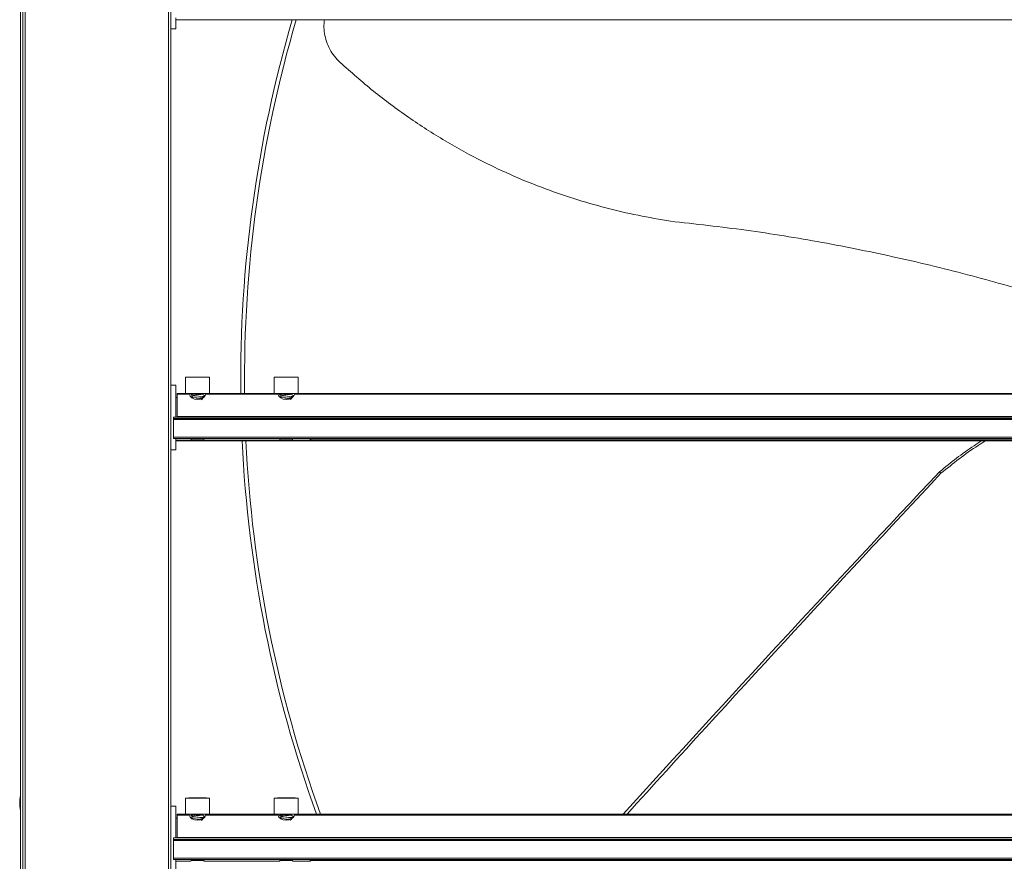
# Model space of a CAD drawing. Extents: x 3927 to 6048, y 3266 to 4697.
# Drawn here: x 4859 to 5248, y 3681 to 4013 of the extents above; entities that cross this region are included whole.
import ezdxf

# ---------------------------------------------------------------- set-up
doc = ezdxf.new("R2010")
doc.units = 0
doc.layers.get('0').update_dxf_attribs({"linetype": 'CONTINUOUS'})

msp = doc.modelspace()

# ---------------------------------------------------------------- linework, layer by layer
at = {"color": 7, "linetype": 'Continuous', "lineweight": 15}
for p, q in [((4859.67, 3324.55), (4859.67, 4426.4)), ((4860.58, 4425.77), (4860.58, 3321.84)), ((4918.91, 4425.77), (4918.91, 3321.84)), ((4920.91, 4013.55), (4920.91, 4009.19)), ((4920.91, 4012.71), (5985.03, 4012.71)), ((4918.91, 4009.19), (4920.91, 4009.19)), ((4924.65, 3871.76), (4924.65, 3865.41)), ((4928.35, 3871.78), (4926.69, 3871.77)), ((4926.69, 3871.77), (4927.75, 3871.75)), ((4927.75, 3871.75), (4930.48, 3871.74)), ((4931.08, 3871.78), (4928.35, 3871.78)), ((4928.35, 3871.75), (4928.35, 3871.78)), ((4930.48, 3871.74), (4932.14, 3871.76)), ((4932.14, 3871.76), (4931.08, 3871.78)), ((4931.08, 3871.75), (4931.08, 3871.78)), ((4934.18, 3865.41), (4934.18, 3871.76)), ((4959.65, 3871.76), (4959.65, 3865.41)), ((4963.35, 3871.78), (4961.69, 3871.77)), ((4961.69, 3871.77), (4962.75, 3871.75)), ((4962.75, 3871.75), (4965.48, 3871.74)), ((4966.08, 3871.78), (4963.35, 3871.78)), ((4963.35, 3871.75), (4963.35, 3871.78)), ((4965.48, 3871.74), (4967.14, 3871.76)), ((4967.14, 3871.76), (4966.08, 3871.78)), ((4966.08, 3871.75), (4966.08, 3871.78)), ((4969.18, 3865.41), (4969.18, 3871.76)), ((4920.91, 3868.59), (4918.91, 3868.59)), ((4920.91, 3868.59), (4920.91, 3856.05)), ((4920.91, 3863.82), (4921.41, 3863.82)), ((4921.41, 3863.8), (4920.91, 3863.8)), ((4924.65, 3865.41), (4921.41, 3865.41)), ((4921.41, 3865.04), (4921.41, 3865.41)), ((4921.41, 3856.23), (4921.41, 3865.04)), ((4926.19, 3865.04), (4921.41, 3865.04)), ((4927.21, 3865.38), (4926.76, 3864.93)), ((4931.08, 3865.1), (4931.58, 3865.37)), ((4931.48, 3863.47), (4931.18, 3863.66)), ((4931.33, 3865.05), (4931.23, 3865.18)), ((4931.74, 3863.82), (4931.86, 3863.82)), ((4931.84, 3863.8), (4931.74, 3863.8)), ((4931.82, 3863.82), (4932.2, 3864.18)), ((4932.37, 3864.41), (4932.64, 3865.06)), ((4961.19, 3865.04), (4932.64, 3865.04)), ((4959.65, 3865.41), (4934.18, 3865.41)), ((4962.21, 3865.38), (4961.76, 3864.93)), ((4966.08, 3865.1), (4966.58, 3865.37)), ((4966.48, 3863.47), (4966.18, 3863.66)), ((4966.33, 3865.05), (4966.23, 3865.18)), ((4966.74, 3863.82), (4966.86, 3863.82)), ((4966.84, 3863.8), (4966.74, 3863.8)), ((4966.82, 3863.82), (4967.2, 3864.18)), ((4967.37, 3864.41), (4967.64, 3865.06)), ((5938.31, 3865.04), (4967.64, 3865.04)), ((5936.77, 3865.41), (4969.18, 3865.41)), ((4919.91, 3856.05), (4921.41, 3856.05)), ((4919.91, 3855.43), (4919.91, 3856.05)), ((5984.53, 3856.23), (4921.41, 3856.23)), ((4921.41, 3856.08), (4921.41, 3856.23)), ((4921.41, 3856.05), (4921.41, 3856.08)), ((5984.53, 3856.08), (4921.41, 3856.08)), ((4919.91, 3855.43), (5986.03, 3855.43)), ((4919.91, 3855.05), (4919.91, 3855.43)), ((4919.91, 3848.08), (4919.91, 3855.05)), ((4919.91, 3855.05), (5986.03, 3855.05)), ((5986.03, 3848.08), (4919.91, 3848.08)), ((4919.91, 3847.55), (4919.91, 3848.08)), ((5986.03, 3847.55), (4919.91, 3847.55)), ((4920.91, 3847.61), (4920.91, 3846.84)), ((4926.86, 3846.91), (4920.91, 3846.91)), ((4920.91, 3846.84), (4920.91, 3843.19)), ((4920.91, 3846.71), (5985.03, 3846.71)), ((4961.86, 3846.91), (4931.97, 3846.91)), ((4973.81, 3846.91), (4966.97, 3846.91)), ((4973.81, 3846.91), (4973.81, 3847.55)), ((4973.81, 3846.91), (4974.27, 3847.55)), ((4918.91, 3843.19), (4920.91, 3843.19)), ((5222.62, 3833.87), (5222.11, 3834.5)), ((4859.32, 3704.82), (4859.32, 3702.79)), ((4924.65, 3705.76), (4924.65, 3699.41)), ((4928.35, 3705.78), (4926.69, 3705.77)), ((4926.69, 3705.77), (4927.75, 3705.75)), ((4927.75, 3705.75), (4930.48, 3705.74)), ((4931.08, 3705.78), (4928.35, 3705.78)), ((4928.35, 3705.75), (4928.35, 3705.78)), ((4930.48, 3705.74), (4932.14, 3705.76)), ((4932.14, 3705.76), (4931.08, 3705.78)), ((4931.08, 3705.75), (4931.08, 3705.78)), ((4934.18, 3699.41), (4934.18, 3705.76)), ((4959.65, 3705.76), (4959.65, 3699.41)), ((4963.35, 3705.78), (4961.69, 3705.77)), ((4961.69, 3705.77), (4962.75, 3705.75)), ((4962.75, 3705.75), (4965.48, 3705.74)), ((4966.08, 3705.78), (4963.35, 3705.78)), ((4963.35, 3705.75), (4963.35, 3705.78)), ((4965.48, 3705.74), (4967.14, 3705.76)), ((4967.14, 3705.76), (4966.08, 3705.78)), ((4966.08, 3705.75), (4966.08, 3705.78)), ((4969.18, 3699.41), (4969.18, 3705.76)), ((4920.91, 3702.59), (4918.91, 3702.59)), ((4920.91, 3702.59), (4920.91, 3690.05)), ((4920.91, 3697.82), (4921.41, 3697.82)), ((4921.41, 3697.8), (4920.91, 3697.8)), ((4924.65, 3699.41), (4921.41, 3699.41)), ((4921.41, 3699.04), (4921.41, 3699.41)), ((4921.41, 3690.23), (4921.41, 3699.04)), ((4926.19, 3699.04), (4921.41, 3699.04)), ((4927.21, 3699.38), (4926.76, 3698.93)), ((4931.08, 3699.1), (4931.58, 3699.37)), ((4931.48, 3697.47), (4931.18, 3697.66)), ((4931.33, 3699.05), (4931.23, 3699.18)), ((4931.74, 3697.82), (4931.86, 3697.82)), ((4931.84, 3697.8), (4931.74, 3697.8)), ((4931.82, 3697.82), (4932.2, 3698.18)), ((4932.37, 3698.41), (4932.64, 3699.06)), ((4961.19, 3699.04), (4932.64, 3699.04)), ((4959.65, 3699.41), (4934.18, 3699.41)), ((4962.21, 3699.38), (4961.76, 3698.93)), ((4966.08, 3699.1), (4966.58, 3699.37)), ((4966.48, 3697.47), (4966.18, 3697.66)), ((4966.33, 3699.05), (4966.23, 3699.18)), ((4966.74, 3697.82), (4966.86, 3697.82)), ((4966.84, 3697.8), (4966.74, 3697.8)), ((4966.82, 3697.82), (4967.2, 3698.18)), ((4967.37, 3698.41), (4967.64, 3699.06)), ((5938.31, 3699.04), (4967.64, 3699.04)), ((5936.77, 3699.41), (4969.18, 3699.41)), ((4919.91, 3690.05), (4921.41, 3690.05)), ((4919.91, 3689.43), (4919.91, 3690.05)), ((4919.91, 3689.43), (5986.03, 3689.43)), ((4919.91, 3689.05), (4919.91, 3689.43)), ((4919.91, 3682.08), (4919.91, 3689.05)), ((4919.91, 3689.05), (5986.03, 3689.05)), ((5984.53, 3690.23), (4921.41, 3690.23)), ((4921.41, 3690.08), (4921.41, 3690.23)), ((4921.41, 3690.05), (4921.41, 3690.08)), ((5984.53, 3690.08), (4921.41, 3690.08)), ((5986.03, 3682.08), (4919.91, 3682.08)), ((4919.91, 3681.55), (4919.91, 3682.08)), ((5986.03, 3681.55), (4919.91, 3681.55)), ((4920.91, 3681.61), (4920.91, 3677.19)), ((4926.86, 3680.91), (4920.91, 3680.91)), ((4961.86, 3680.91), (4931.97, 3680.91)), ((4973.81, 3680.91), (4966.97, 3680.91)), ((4973.81, 3680.91), (4973.81, 3681.55)), ((4973.81, 3680.91), (4974.27, 3681.55))]:
    msp.add_line(p, q, dxfattribs=at)
at = {"color": 8, "linetype": 'Continuous', "lineweight": 15}
for p, q in [((4861.5, 4425.77), (4861.5, 3321.84)), ((4917.99, 4425.77), (4917.99, 3321.84)), ((4931.96, 3847.07), (4926.87, 3847.07)), ((4966.96, 3847.07), (4961.87, 3847.07)), ((5932.02, 3847.07), (4973.92, 3847.07)), ((4931.96, 3681.07), (4926.87, 3681.07)), ((4966.96, 3681.07), (4961.87, 3681.07)), ((5932.02, 3681.07), (4973.92, 3681.07))]:
    msp.add_line(p, q, dxfattribs=at)
at = {"color": 7, "linetype": 'Continuous', "lineweight": 15, "flags": 128}
for points in [[(4932.99, 3871.79), (4932.01, 3871.8), (4930.84, 3871.8), (4929.56, 3871.8), (4928.27, 3871.8), (4927.06, 3871.8), (4926.03, 3871.79), (4925.25, 3871.78), (4924.78, 3871.77), (4924.66, 3871.76), (4924.88, 3871.75), (4925.44, 3871.74), (4926.3, 3871.73), (4927.39, 3871.73), (4928.63, 3871.73), (4929.92, 3871.73), (4931.18, 3871.73), (4932.31, 3871.73), (4933.22, 3871.74), (4933.85, 3871.75), (4934.15, 3871.76), (4934.1, 3871.77), (4933.71, 3871.78), (4932.99, 3871.79)], [(4967.99, 3871.79), (4967.01, 3871.8), (4965.84, 3871.8), (4964.56, 3871.8), (4963.27, 3871.8), (4962.06, 3871.8), (4961.03, 3871.79), (4960.25, 3871.78), (4959.78, 3871.77), (4959.66, 3871.76), (4959.88, 3871.75), (4960.44, 3871.74), (4961.3, 3871.73), (4962.39, 3871.73), (4963.63, 3871.73), (4964.92, 3871.73), (4966.18, 3871.73), (4967.31, 3871.73), (4968.22, 3871.74), (4968.85, 3871.75), (4969.15, 3871.76), (4969.1, 3871.77), (4968.71, 3871.78), (4967.99, 3871.79)], [(4926.19, 3865.06), (4926.55, 3864.28), (4926.89, 3863.92)], [(4932.64, 3865.04), (4932.28, 3864.25), (4931.56, 3863.6), (4930.56, 3863.17), (4929.41, 3863.02), (4928.27, 3863.17), (4927.27, 3863.6), (4926.55, 3864.25), (4926.19, 3865.04)], [(4931.37, 3863.53), (4931.56, 3863.64), (4931.69, 3863.72)], [(4931.86, 3863.82), (4931.84, 3863.82), (4931.74, 3863.82)], [(4931.74, 3863.8), (4931.84, 3863.8), (4931.85, 3863.8)], [(4961.19, 3865.06), (4961.55, 3864.28), (4961.89, 3863.92)], [(4967.64, 3865.04), (4967.28, 3864.25), (4966.56, 3863.6), (4965.56, 3863.17), (4964.41, 3863.02), (4963.27, 3863.17), (4962.27, 3863.6), (4961.55, 3864.25), (4961.19, 3865.04)], [(4966.37, 3863.53), (4966.56, 3863.64), (4966.69, 3863.72)], [(4966.86, 3863.82), (4966.84, 3863.82), (4966.74, 3863.82)], [(4966.74, 3863.8), (4966.84, 3863.8), (4966.85, 3863.8)], [(4932.99, 3705.79), (4932.01, 3705.8), (4930.84, 3705.8), (4929.56, 3705.8), (4928.27, 3705.8), (4927.06, 3705.8), (4926.03, 3705.79), (4925.25, 3705.78), (4924.78, 3705.77), (4924.66, 3705.76), (4924.88, 3705.75), (4925.44, 3705.74), (4926.3, 3705.73), (4927.39, 3705.73), (4928.63, 3705.73), (4929.92, 3705.73), (4931.18, 3705.73), (4932.31, 3705.73), (4933.22, 3705.74), (4933.85, 3705.75), (4934.15, 3705.76), (4934.1, 3705.77), (4933.71, 3705.78), (4932.99, 3705.79)], [(4967.99, 3705.79), (4967.01, 3705.8), (4965.84, 3705.8), (4964.56, 3705.8), (4963.27, 3705.8), (4962.06, 3705.8), (4961.03, 3705.79), (4960.25, 3705.78), (4959.78, 3705.77), (4959.66, 3705.76), (4959.88, 3705.75), (4960.44, 3705.74), (4961.3, 3705.73), (4962.39, 3705.73), (4963.63, 3705.73), (4964.92, 3705.73), (4966.18, 3705.73), (4967.31, 3705.73), (4968.22, 3705.74), (4968.85, 3705.75), (4969.15, 3705.76), (4969.1, 3705.77), (4968.71, 3705.78), (4967.99, 3705.79)], [(4926.19, 3699.06), (4926.55, 3698.28), (4926.89, 3697.92)], [(4932.64, 3699.04), (4932.28, 3698.25), (4931.56, 3697.6), (4930.56, 3697.17), (4929.41, 3697.02), (4928.27, 3697.17), (4927.27, 3697.6), (4926.55, 3698.25), (4926.19, 3699.04)], [(4931.37, 3697.53), (4931.56, 3697.64), (4931.69, 3697.72)], [(4931.86, 3697.82), (4931.84, 3697.82), (4931.74, 3697.82)], [(4931.74, 3697.8), (4931.84, 3697.8), (4931.85, 3697.8)], [(4961.19, 3699.06), (4961.55, 3698.28), (4961.89, 3697.92)], [(4967.64, 3699.04), (4967.28, 3698.25), (4966.56, 3697.6), (4965.56, 3697.17), (4964.41, 3697.02), (4963.27, 3697.17), (4962.27, 3697.6), (4961.55, 3698.25), (4961.19, 3699.04)], [(4966.37, 3697.53), (4966.56, 3697.64), (4966.69, 3697.72)], [(4966.86, 3697.82), (4966.84, 3697.82), (4966.74, 3697.82)], [(4966.74, 3697.8), (4966.84, 3697.8), (4966.85, 3697.8)]]:
    msp.add_lwpolyline(points, dxfattribs=at)
at = {"color": 7, "linetype": 'Continuous', "lineweight": 15}
for centre, radius, start, end in [((5452.97, 3870.71), 506.5, 163.7192, 180.5995), ((5452.97, 3870.71), 505, 163.6695, 180.6013), ((4929.41, 4074.67), 209.31, 268.6962, 271.3038), ((4964.41, 4074.67), 209.31, 268.6962, 271.3038), ((5452.97, 3870.71), 506.5, 182.7165, 199.7674), ((5452.97, 3870.71), 505, 182.7246, 199.8286), ((4870.13, 3703.8), 10.86, 164.4009, 174.6276), ((4870.13, 3703.8), 10.86, 185.3724, 195.5991), ((4929.41, 3908.66), 209.3, 268.6962, 271.3038), ((4964.41, 3908.66), 209.3, 268.6962, 271.3038)]:
    msp.add_arc(centre, radius, start, end, dxfattribs=at)
for centre, major_axis, ratio, start_param, end_param in [((4929.41, 3864.87), (0, 2.57), 0.991954, 3.849091, 4.283891), ((4929.41, 3864.87), (2.55, 0), 0.991822, 5.787403, 5.854687), ((4964.41, 3864.87), (0, 2.57), 0.991954, 3.849091, 4.283891), ((4964.41, 3864.87), (2.55, 0), 0.991822, 5.787403, 5.854687), ((4929.41, 3846.91), (2.55, 0), 0.991822, 2.862871, 3.141593), ((4929.41, 3846.91), (2.55, 0), 0.991822, 0, 0.278721), ((4964.41, 3846.91), (2.55, 0), 0.991822, 2.862871, 3.141593), ((4964.41, 3846.91), (2.55, 0), 0.991822, 0, 0.278721), ((5065.05, 3350.38), (989.65, 1149.72), 0.136428, 1.256221, 1.381415), ((5072.97, 3340.59), (1042.86, 1211.53), 0.136428, 1.271397, 1.389122), ((4929.41, 3698.87), (0, 2.57), 0.991954, 3.849091, 4.283891), ((4929.41, 3698.87), (2.55, 0), 0.991822, 5.787403, 5.854687), ((4964.41, 3698.87), (0, 2.57), 0.991954, 3.849091, 4.283891), ((4964.41, 3698.87), (2.55, 0), 0.991822, 5.787403, 5.854687), ((4929.41, 3680.91), (2.55, 0), 0.991822, 2.862871, 3.141593), ((4929.41, 3680.91), (2.55, 0), 0.991822, 0, 0.278721), ((4964.41, 3680.91), (2.55, 0), 0.991822, 2.862871, 3.141593), ((4964.41, 3680.91), (2.55, 0), 0.991822, 0, 0.278721)]:
    msp.add_ellipse(centre, major_axis=major_axis, ratio=ratio, start_param=start_param, end_param=end_param, dxfattribs=at)
for points, knots in [([(4985.68, 3995.95), (4984.9, 3996.74), (4983.34, 3998.33), (4981.55, 4001.14), (4980.24, 4004.15), (4979.46, 4007.33), (4979.2, 4010.22), (4979.43, 4012), (4979.52, 4012.71)], [0, 0, 0, 0, 0.175878, 0.351778, 0.527488, 0.703216, 0.882314, 1, 1, 1, 1]), ([(5117.64, 3933.12), (5113.34, 3933.81), (5104.73, 3935.19), (5091.97, 3938.1), (5079.25, 3941.67), (5066.62, 3945.98), (5054.13, 3951.02), (5040.85, 3957.25), (5026.94, 3964.88), (5012.52, 3974.18), (4998.64, 3984.46), (4990, 3992.12), (4985.68, 3995.95)], [0, 0, 0, 0, 0.087972, 0.176011, 0.263981, 0.354503, 0.4451, 0.535622, 0.650476, 0.765332, 0.882665, 1, 1, 1, 1]), ([(5348.25, 3872.37), (5339.17, 3876.18), (5321.01, 3883.81), (5293.24, 3894), (5265.15, 3903.24), (5236.5, 3911.48), (5207.32, 3918.7), (5177.62, 3924.78), (5147.72, 3929.75), (5127.67, 3932), (5117.64, 3933.12)], [0, 0, 0, 0, 0.12333, 0.246754, 0.370178, 0.493506, 0.620078, 0.74676, 0.873435, 1, 1, 1, 1]), ([(4926.19, 3865.04), (4926.18, 3865.14), (4926.17, 3865.35), (4926.16, 3865.44), (4926.17, 3865.36), (4926.18, 3865.16), (4926.19, 3865.06)], [0, 0, 0, 0, 0.249322, 0.500206, 0.746436, 1, 1, 1, 1]), ([(4926.75, 3864.9), (4926.86, 3864.84), (4927.16, 3864.67), (4927.47, 3864.51), (4927.66, 3864.41)], [0, 0, 0, 0, 0.369398, 1, 1, 1, 1]), ([(4926.78, 3864.92), (4926.79, 3864.93), (4926.8, 3864.95), (4927.18, 3864.99), (4927.8, 3865.04), (4928.6, 3865.09), (4929.45, 3865.14), (4930.27, 3865.2), (4930.94, 3865.26), (4931.42, 3865.31), (4931.52, 3865.35), (4931.57, 3865.37)], [0, 0, 0, 0, 0.0809457, 0.2047835, 0.3274597, 0.4472645, 0.5641924, 0.6799483, 0.7911642, 0.9025397, 1, 1, 1, 1]), ([(4927.73, 3864.45), (4927.48, 3864.3), (4927.2, 3864.12), (4926.93, 3863.94), (4926.89, 3863.92)], [0, 0, 0, 0, 0.880616, 1, 1, 1, 1]), ([(4932.34, 3864.3), (4932.29, 3864.28), (4932.16, 3864.22), (4931.45, 3864.13), (4930.42, 3864.03), (4929.21, 3863.93), (4928.08, 3863.84), (4927.34, 3863.78), (4927.14, 3863.75), (4927.14, 3863.75)], [0, 0, 0, 0, 0.126415, 0.300386, 0.474348, 0.648319, 0.822286, 0.996254, 1, 1, 1, 1]), ([(4931.06, 3865.1), (4931.03, 3865.08), (4930.96, 3865.03), (4930.57, 3864.95), (4929.99, 3864.85), (4929.3, 3864.76), (4928.63, 3864.66), (4928.1, 3864.57), (4927.79, 3864.5), (4927.76, 3864.46), (4927.76, 3864.45)], [0, 0, 0, 0, 0.08335, 0.227353, 0.371352, 0.515356, 0.659354, 0.803351, 0.947356, 1, 1, 1, 1]), ([(4931.05, 3863.6), (4931.02, 3863.58), (4930.95, 3863.53), (4930.57, 3863.45), (4929.98, 3863.35), (4929.31, 3863.26), (4928.81, 3863.19), (4928.62, 3863.16), (4928.6, 3863.15)], [0, 0, 0, 0, 0.113235, 0.328746, 0.544251, 0.759764, 0.975268, 1, 1, 1, 1]), ([(4931.07, 3863.59), (4931.32, 3863.73), (4931.76, 3863.97), (4932.19, 3864.2), (4932.39, 3864.3)], [0, 0, 0, 0, 0.562702, 1, 1, 1, 1]), ([(4932.43, 3864.36), (4932.21, 3864.5), (4931.79, 3864.76), (4931.38, 3865.02), (4931.17, 3865.15)], [0, 0, 0, 0, 0.520087, 1, 1, 1, 1]), ([(4932.64, 3865.06), (4932.64, 3865.16), (4932.66, 3865.36), (4932.67, 3865.44), (4932.66, 3865.35), (4932.64, 3865.15), (4932.64, 3865.04)], [0, 0, 0, 0, 0.249325, 0.5002191, 0.7464424, 1, 1, 1, 1]), ([(4961.19, 3865.04), (4961.18, 3865.14), (4961.17, 3865.35), (4961.16, 3865.44), (4961.17, 3865.36), (4961.18, 3865.16), (4961.19, 3865.06)], [0, 0, 0, 0, 0.249322, 0.500207, 0.746437, 1, 1, 1, 1]), ([(4961.75, 3864.9), (4961.86, 3864.84), (4962.16, 3864.67), (4962.47, 3864.51), (4962.66, 3864.41)], [0, 0, 0, 0, 0.369414, 1, 1, 1, 1]), ([(4961.78, 3864.92), (4961.79, 3864.93), (4961.8, 3864.95), (4962.18, 3864.99), (4962.8, 3865.04), (4963.6, 3865.09), (4964.45, 3865.14), (4965.27, 3865.2), (4965.94, 3865.26), (4966.42, 3865.31), (4966.52, 3865.35), (4966.57, 3865.37)], [0, 0, 0, 0, 0.080946, 0.204785, 0.327462, 0.447263, 0.564191, 0.679951, 0.79116, 0.902541, 1, 1, 1, 1]), ([(4962.73, 3864.45), (4962.48, 3864.3), (4962.2, 3864.12), (4961.93, 3863.94), (4961.89, 3863.92)], [0, 0, 0, 0, 0.880616, 1, 1, 1, 1]), ([(4967.34, 3864.3), (4967.29, 3864.28), (4967.16, 3864.22), (4966.45, 3864.13), (4965.42, 3864.03), (4964.21, 3863.93), (4963.08, 3863.84), (4962.34, 3863.78), (4962.14, 3863.75), (4962.14, 3863.75)], [0, 0, 0, 0, 0.126414, 0.300383, 0.474352, 0.64832, 0.822286, 0.996254, 1, 1, 1, 1]), ([(4966.06, 3865.1), (4966.03, 3865.08), (4965.96, 3865.03), (4965.57, 3864.95), (4964.99, 3864.85), (4964.3, 3864.76), (4963.63, 3864.66), (4963.1, 3864.57), (4962.79, 3864.5), (4962.76, 3864.46), (4962.76, 3864.45)], [0, 0, 0, 0, 0.08335, 0.227348, 0.371353, 0.515356, 0.659354, 0.803356, 0.947357, 1, 1, 1, 1]), ([(4966.05, 3863.6), (4966.02, 3863.58), (4965.95, 3863.53), (4965.57, 3863.45), (4964.98, 3863.35), (4964.31, 3863.26), (4963.81, 3863.19), (4963.62, 3863.16), (4963.6, 3863.15)], [0, 0, 0, 0, 0.113233, 0.328738, 0.544251, 0.759764, 0.975268, 1, 1, 1, 1]), ([(4966.07, 3863.59), (4966.32, 3863.73), (4966.76, 3863.97), (4967.19, 3864.2), (4967.39, 3864.3)], [0, 0, 0, 0, 0.562729, 1, 1, 1, 1]), ([(4967.43, 3864.36), (4967.21, 3864.5), (4966.79, 3864.76), (4966.38, 3865.02), (4966.17, 3865.15)], [0, 0, 0, 0, 0.520087, 1, 1, 1, 1]), ([(4967.64, 3865.06), (4967.64, 3865.16), (4967.66, 3865.36), (4967.67, 3865.44), (4967.66, 3865.35), (4967.64, 3865.15), (4967.64, 3865.04)], [0, 0, 0, 0, 0.249325, 0.500219, 0.746442, 1, 1, 1, 1]), ([(5238.74, 3846.71), (5237.71, 3846.06), (5234.29, 3843.91), (5228.7, 3839.86), (5224.3, 3836.29), (5222.11, 3834.5)], [0, 0, 0, 0, 0.177799, 0.589222, 1, 1, 1, 1]), ([(5222.62, 3833.87), (5225, 3835.79), (5229.75, 3839.65), (5235.7, 3843.9), (5239.29, 3846.1), (5240.28, 3846.71)], [0, 0, 0, 0, 0.41886, 0.83924, 1, 1, 1, 1]), ([(4926.19, 3699.04), (4926.18, 3699.14), (4926.17, 3699.35), (4926.16, 3699.44), (4926.17, 3699.36), (4926.18, 3699.16), (4926.19, 3699.06)], [0, 0, 0, 0, 0.2493211, 0.5002059, 0.7464361, 1, 1, 1, 1]), ([(4926.75, 3698.9), (4926.86, 3698.84), (4927.16, 3698.67), (4927.47, 3698.51), (4927.66, 3698.41)], [0, 0, 0, 0, 0.369395, 1, 1, 1, 1]), ([(4926.78, 3698.92), (4926.79, 3698.93), (4926.8, 3698.95), (4927.18, 3698.99), (4927.8, 3699.04), (4928.6, 3699.09), (4929.45, 3699.14), (4930.27, 3699.2), (4930.94, 3699.26), (4931.42, 3699.31), (4931.52, 3699.35), (4931.57, 3699.37)], [0, 0, 0, 0, 0.080946, 0.204783, 0.32746, 0.447264, 0.564192, 0.679948, 0.791164, 0.90254, 1, 1, 1, 1]), ([(4927.73, 3698.45), (4927.48, 3698.3), (4927.2, 3698.12), (4926.93, 3697.94), (4926.89, 3697.92)], [0, 0, 0, 0, 0.880623, 1, 1, 1, 1]), ([(4932.34, 3698.3), (4932.29, 3698.28), (4932.16, 3698.22), (4931.45, 3698.13), (4930.42, 3698.03), (4929.21, 3697.93), (4928.08, 3697.84), (4927.34, 3697.78), (4927.14, 3697.75), (4927.14, 3697.75)], [0, 0, 0, 0, 0.12633, 0.300184, 0.47403, 0.647885, 0.821735, 0.995586, 1, 1, 1, 1]), ([(4931.06, 3699.1), (4931.03, 3699.08), (4930.96, 3699.03), (4930.57, 3698.95), (4929.99, 3698.85), (4929.3, 3698.76), (4928.63, 3698.66), (4928.1, 3698.57), (4927.79, 3698.5), (4927.76, 3698.46), (4927.76, 3698.45)], [0, 0, 0, 0, 0.08335, 0.227353, 0.371352, 0.515356, 0.659354, 0.803351, 0.947356, 1, 1, 1, 1]), ([(4931.05, 3697.6), (4931.02, 3697.58), (4930.95, 3697.53), (4930.57, 3697.45), (4929.98, 3697.35), (4929.31, 3697.26), (4928.81, 3697.19), (4928.62, 3697.16), (4928.6, 3697.15)], [0, 0, 0, 0, 0.1132355, 0.3287458, 0.5442514, 0.7597638, 0.9752678, 1, 1, 1, 1]), ([(4931.07, 3697.59), (4931.32, 3697.73), (4931.76, 3697.97), (4932.19, 3698.2), (4932.39, 3698.3)], [0, 0, 0, 0, 0.562701, 1, 1, 1, 1]), ([(4932.43, 3698.36), (4932.21, 3698.5), (4931.79, 3698.76), (4931.38, 3699.02), (4931.17, 3699.15)], [0, 0, 0, 0, 0.520084, 1, 1, 1, 1]), ([(4932.64, 3699.06), (4932.64, 3699.16), (4932.66, 3699.36), (4932.67, 3699.44), (4932.66, 3699.35), (4932.64, 3699.15), (4932.64, 3699.04)], [0, 0, 0, 0, 0.249326, 0.50022, 0.746444, 1, 1, 1, 1]), ([(4961.19, 3699.04), (4961.18, 3699.14), (4961.17, 3699.35), (4961.16, 3699.44), (4961.17, 3699.36), (4961.18, 3699.16), (4961.19, 3699.06)], [0, 0, 0, 0, 0.249321, 0.500206, 0.746437, 1, 1, 1, 1]), ([(4961.75, 3698.9), (4961.86, 3698.84), (4962.16, 3698.67), (4962.47, 3698.51), (4962.66, 3698.41)], [0, 0, 0, 0, 0.369411, 1, 1, 1, 1]), ([(4961.78, 3698.92), (4961.79, 3698.93), (4961.8, 3698.95), (4962.18, 3698.99), (4962.8, 3699.04), (4963.6, 3699.09), (4964.45, 3699.14), (4965.27, 3699.2), (4965.94, 3699.26), (4966.42, 3699.31), (4966.52, 3699.35), (4966.57, 3699.37)], [0, 0, 0, 0, 0.0809457, 0.2047855, 0.3274618, 0.4472629, 0.564191, 0.679951, 0.7911602, 0.9025407, 1, 1, 1, 1]), ([(4962.73, 3698.45), (4962.48, 3698.3), (4962.2, 3698.12), (4961.93, 3697.94), (4961.89, 3697.92)], [0, 0, 0, 0, 0.880623, 1, 1, 1, 1]), ([(4967.34, 3698.3), (4967.29, 3698.28), (4967.16, 3698.22), (4966.45, 3698.13), (4965.42, 3698.03), (4964.21, 3697.93), (4963.08, 3697.84), (4962.34, 3697.78), (4962.14, 3697.75), (4962.14, 3697.75)], [0, 0, 0, 0, 0.126415, 0.300383, 0.474352, 0.64832, 0.822286, 0.996254, 1, 1, 1, 1]), ([(4966.06, 3699.1), (4966.03, 3699.08), (4965.96, 3699.03), (4965.57, 3698.95), (4964.99, 3698.85), (4964.3, 3698.76), (4963.63, 3698.66), (4963.1, 3698.57), (4962.79, 3698.5), (4962.76, 3698.46), (4962.76, 3698.45)], [0, 0, 0, 0, 0.08335, 0.227348, 0.371353, 0.515356, 0.659354, 0.803356, 0.947357, 1, 1, 1, 1]), ([(4966.05, 3697.6), (4966.02, 3697.58), (4965.95, 3697.53), (4965.57, 3697.45), (4964.98, 3697.35), (4964.31, 3697.26), (4963.81, 3697.19), (4963.62, 3697.16), (4963.6, 3697.15)], [0, 0, 0, 0, 0.113233, 0.328738, 0.544251, 0.759764, 0.975268, 1, 1, 1, 1]), ([(4966.07, 3697.59), (4966.32, 3697.73), (4966.76, 3697.97), (4967.19, 3698.2), (4967.39, 3698.3)], [0, 0, 0, 0, 0.562729, 1, 1, 1, 1]), ([(4967.43, 3698.36), (4967.21, 3698.5), (4966.79, 3698.76), (4966.38, 3699.02), (4966.17, 3699.15)], [0, 0, 0, 0, 0.520084, 1, 1, 1, 1]), ([(4967.64, 3699.06), (4967.64, 3699.16), (4967.66, 3699.36), (4967.67, 3699.44), (4967.66, 3699.35), (4967.64, 3699.15), (4967.64, 3699.04)], [0, 0, 0, 0, 0.249326, 0.50022, 0.746444, 1, 1, 1, 1])]:
    msp.add_open_spline(points, degree=3, knots=knots, dxfattribs=at)

doc.saveas('drawing.dxf')
